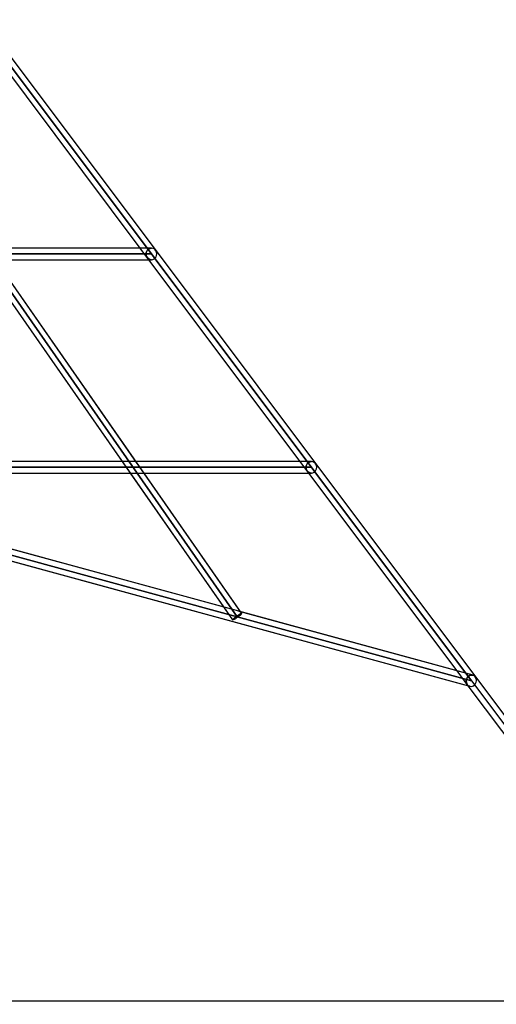
# Model space of a CAD drawing. Units: millimetres. Extents: x 138278 to 163373, y -54742 to -30469.
# Drawn here: x 150218 to 150962, y -52163 to -50625 of the extents above; entities that cross this region are included whole.
import ezdxf

# ---------------------------------------------------------------- set-up
doc = ezdxf.new("R2010")
doc.units = ezdxf.units.MM

# ---------------------------------------------------------------- blocks, each defined once
blk = doc.blocks.new('204 widok')
for p, q in [((151305.6, -52152.1), (146907.9, -46288.5)), ((151305.6, -52152.1), (146907.9, -46288.5)), ((148280.5, -48305.4), (150550, -51562.6)), ((150564.7, -51552.5), (148295.3, -48295.4)), ((150168.9, -50666.5), (150405.4, -50981.9)), ((150168.9, -50666.5), (150405.4, -50981.9)), ((150423.4, -50981.9), (149361.7, -50981.9)), ((150419.8, -50981.9), (150167.1, -50981.9)), ((150405.4, -50981.9), (150418.9, -50999.9)), ((150405.4, -50981.9), (150418.9, -50999.9)), ((150421.3, -50982.2), (150419.3, -50983.1)), ((150419.3, -50983.1), (150421.3, -50982.2)), ((150423.4, -50981.9), (150419.8, -50981.9)), ((150423.4, -50981.9), (150421.3, -50982.2)), ((150421.3, -50982.2), (150423.4, -50981.9)), ((150425.6, -50982.2), (150423.4, -50981.9)), ((150425.6, -50982.2), (150423.4, -50981.9)), ((150427.6, -50983.1), (150425.6, -50982.2)), ((150427.6, -50983.1), (150425.6, -50982.2)), ((150400.3, -51316.5), (150172.3, -50989.2)), ((150415.4, -50988.5), (150415.1, -50990.9)), ((150415.1, -50990.9), (150415.4, -50988.5)), ((150415.1, -50990.9), (150415.4, -50993.2)), ((150415.4, -50993.2), (150415.1, -50990.9)), ((150416.2, -50986.4), (150415.4, -50988.5)), ((150415.4, -50988.5), (150416.2, -50986.4)), ((150415.4, -50993.2), (150416.2, -50995.4)), ((150416.2, -50995.4), (150415.4, -50993.2)), ((150417.5, -50984.5), (150416.2, -50986.4)), ((150416.2, -50986.4), (150417.5, -50984.5)), ((150416.2, -50995.4), (150417.5, -50997.2)), ((150417.5, -50997.2), (150416.2, -50995.4)), ((150419.3, -50983.1), (150417.5, -50984.5)), ((150417.5, -50984.5), (150419.3, -50983.1)), ((150417.5, -50997.2), (150419.3, -50998.7)), ((150419.3, -50998.7), (150417.5, -50997.2)), ((150429.3, -50984.5), (150427.6, -50983.1)), ((150429.3, -50984.5), (150427.6, -50983.1)), ((150427.6, -50998.7), (150429.3, -50997.2)), ((150427.6, -50998.7), (150429.3, -50997.2)), ((150430.3, -50985.9), (150429.3, -50984.5)), ((150430.6, -50986.4), (150429.3, -50984.5)), ((150429.3, -50997.2), (150430.6, -50995.4)), ((150429.3, -50997.2), (150430.6, -50995.4)), ((150430.6, -50986.4), (150430.3, -50985.9)), ((150430.7, -50986.5), (150430.6, -50986.4)), ((150431.4, -50988.5), (150430.6, -50986.4)), ((150430.6, -50995.4), (150431.4, -50993.2)), ((150430.6, -50995.4), (150431.4, -50993.2)), ((150431.4, -50988.5), (150430.7, -50986.5)), ((150431.7, -50990.9), (150431.4, -50988.5)), ((150431.7, -50990.9), (150431.4, -50988.5)), ((150431.4, -50993.2), (150431.7, -50990.9)), ((150431.4, -50993.2), (150431.7, -50990.9)), ((149361.7, -50999.9), (150423.4, -50999.9)), ((150157.9, -50999.9), (150377.6, -51315.2)), ((150179.7, -50999.9), (150421.2, -50999.9)), ((150418.9, -50999.9), (150655.4, -51315.2)), ((150418.9, -50999.9), (150655.4, -51315.2)), ((150419.3, -50998.7), (150421.3, -50999.6)), ((150421.3, -50999.6), (150419.3, -50998.7)), ((150421.2, -50999.9), (150423.4, -50999.9)), ((150421.3, -50999.6), (150423.4, -50999.9)), ((150423.4, -50999.9), (150421.3, -50999.6)), ((150423.4, -50999.9), (150425.6, -50999.6)), ((150423.4, -50999.9), (150425.6, -50999.6)), ((150425.6, -50999.6), (150427.6, -50998.7)), ((150425.6, -50999.6), (150427.6, -50998.7)), ((150673.4, -51315.2), (149538.5, -51315.2)), ((150391.6, -51315.2), (150110.8, -51315.2)), ((150377.6, -51315.2), (150390.1, -51333.2)), ((150399.4, -51315.2), (150391.6, -51315.2)), ((150669.8, -51315.2), (150399.4, -51315.2)), ((150404.5, -51322.5), (150400.3, -51316.5)), ((150655.4, -51315.2), (150668.9, -51333.2)), ((150655.4, -51315.2), (150668.9, -51333.2)), ((150666.2, -51319.7), (150665.4, -51321.9)), ((150665.4, -51321.9), (150666.2, -51319.7)), ((150667.5, -51317.8), (150666.2, -51319.7)), ((150666.2, -51319.7), (150667.5, -51317.8)), ((150669.3, -51316.4), (150667.5, -51317.8)), ((150667.5, -51317.8), (150669.3, -51316.4)), ((150671.3, -51315.5), (150669.3, -51316.4)), ((150669.3, -51316.4), (150671.3, -51315.5)), ((150673.4, -51315.2), (150669.8, -51315.2)), ((150673.4, -51315.2), (150671.3, -51315.5)), ((150671.3, -51315.5), (150673.4, -51315.2)), ((150675.6, -51315.5), (150673.4, -51315.2)), ((150675.6, -51315.5), (150673.4, -51315.2)), ((150677.6, -51316.4), (150675.6, -51315.5)), ((150677.6, -51316.4), (150675.6, -51315.5)), ((150679.3, -51317.8), (150677.6, -51316.4)), ((150679.3, -51317.8), (150677.6, -51316.4)), ((150680.3, -51319.3), (150679.3, -51317.8)), ((150680.6, -51319.7), (150679.3, -51317.8)), ((150680.6, -51319.7), (150680.3, -51319.3)), ((150680.7, -51319.9), (150680.6, -51319.7)), ((150681.4, -51321.9), (150680.6, -51319.7)), ((150681.4, -51321.9), (150680.7, -51319.9)), ((149538.5, -51333.2), (150673.4, -51333.2)), ((150122.4, -51333.2), (150392.3, -51333.2)), ((150390.1, -51333.2), (150535.9, -51542.3)), ((150392.3, -51333.2), (150411.9, -51333.2)), ((150563.1, -51550.2), (150404.5, -51322.5)), ((150411.9, -51333.2), (150671.2, -51333.2)), ((150665.4, -51321.9), (150665.1, -51324.2)), ((150665.1, -51324.2), (150665.4, -51321.9)), ((150665.1, -51324.2), (150665.4, -51326.5)), ((150665.4, -51326.5), (150665.1, -51324.2)), ((150665.4, -51326.5), (150666.2, -51328.7)), ((150666.2, -51328.7), (150665.4, -51326.5)), ((150666.2, -51328.7), (150667.5, -51330.6)), ((150667.5, -51330.6), (150666.2, -51328.7)), ((150667.5, -51330.6), (150669.3, -51332)), ((150669.3, -51332), (150667.5, -51330.6)), ((150668.9, -51333.2), (150900.5, -51641.9)), ((150668.9, -51333.2), (150900.5, -51641.9)), ((150669.3, -51332), (150671.3, -51332.9)), ((150671.3, -51332.9), (150669.3, -51332)), ((150671.2, -51333.2), (150673.4, -51333.2)), ((150671.3, -51332.9), (150673.4, -51333.2)), ((150673.4, -51333.2), (150671.3, -51332.9)), ((150673.4, -51333.2), (150675.6, -51332.9)), ((150673.4, -51333.2), (150675.6, -51332.9)), ((150675.6, -51332.9), (150677.6, -51332)), ((150675.6, -51332.9), (150677.6, -51332)), ((150677.6, -51332), (150679.3, -51330.6)), ((150677.6, -51332), (150679.3, -51330.6)), ((150679.3, -51330.6), (150680.6, -51328.7)), ((150679.3, -51330.6), (150680.6, -51328.7)), ((150680.6, -51328.7), (150681.4, -51326.5)), ((150680.6, -51328.7), (150681.4, -51326.5)), ((150681.7, -51324.2), (150681.4, -51321.9)), ((150681.7, -51324.2), (150681.4, -51321.9)), ((150681.4, -51326.5), (150681.7, -51324.2)), ((150681.4, -51326.5), (150681.7, -51324.2)), ((150926, -51648.9), (150193.9, -51448.9)), ((150556.5, -51548), (150197, -51449.8)), ((150188.7, -51466.2), (150920.8, -51666.2)), ((150191.8, -51467), (150919.1, -51665.7)), ((150535.9, -51542.3), (150550, -51562.6)), ((150562.8, -51549.7), (150556.5, -51548)), ((150922.1, -51647.8), (150562.8, -51549.7)), ((150564.7, -51552.5), (150563.1, -51550.2)), ((150550, -51562.6), (150550.3, -51562)), ((150550.3, -51562), (150550, -51562.6)), ((150550, -51562.6), (150550.1, -51562.7)), ((150550, -51562.6), (150550.1, -51562.7)), ((150550.1, -51562.7), (150550.8, -51562.6)), ((150550.1, -51562.7), (150550.8, -51562.6)), ((150550.3, -51562), (150551.1, -51561.2)), ((150551.1, -51561.2), (150550.3, -51562)), ((150550.8, -51562.6), (150551.9, -51562)), ((150550.8, -51562.6), (150551.9, -51562)), ((150551.1, -51561.2), (150552.3, -51560.1)), ((150552.3, -51560.1), (150551.1, -51561.2)), ((150551.9, -51562), (150553.4, -51561.2)), ((150551.9, -51562), (150553.4, -51561.2)), ((150552.3, -51560.1), (150553.9, -51558.9)), ((150553.9, -51558.9), (150552.3, -51560.1)), ((150553.4, -51561.2), (150555.2, -51560.1)), ((150553.4, -51561.2), (150555.2, -51560.1)), ((150553.9, -51558.9), (150555.7, -51557.5)), ((150555.7, -51557.5), (150553.9, -51558.9)), ((150555.2, -51560.1), (150557.1, -51558.9)), ((150555.2, -51560.1), (150557.1, -51558.9)), ((150555.7, -51557.5), (150557.6, -51556.2)), ((150557.6, -51556.2), (150555.7, -51557.5)), ((150557.1, -51558.9), (150559, -51557.5)), ((150557.1, -51558.9), (150559, -51557.5)), ((150557.6, -51556.2), (150559.5, -51554.9)), ((150559.5, -51554.9), (150557.6, -51556.2)), ((150559, -51557.5), (150560.8, -51556.2)), ((150559, -51557.5), (150560.8, -51556.2)), ((150559.5, -51554.9), (150561.3, -51553.9)), ((150561.3, -51553.9), (150559.5, -51554.9)), ((150560.8, -51556.2), (150562.4, -51554.9)), ((150560.8, -51556.2), (150562.4, -51554.9)), ((150561.3, -51553.9), (150562.8, -51553)), ((150562.8, -51553), (150561.3, -51553.9)), ((150562.4, -51554.9), (150563.6, -51553.9)), ((150562.4, -51554.9), (150563.6, -51553.9)), ((150562.8, -51553), (150563.9, -51552.5)), ((150563.9, -51552.5), (150562.8, -51553)), ((150563.6, -51553.9), (150564.4, -51553)), ((150563.6, -51553.9), (150564.4, -51553)), ((150564.6, -51552.3), (150563.9, -51552.5)), ((150563.9, -51552.5), (150563.9, -51552.5)), ((150563.9, -51552.5), (150564.1, -51552.5)), ((150564.1, -51552.5), (150564.6, -51552.3)), ((150564.4, -51553), (150564.7, -51552.5)), ((150564.4, -51553), (150564.7, -51552.5)), ((150564.6, -51552.3), (150564.7, -51552.5)), ((150564.7, -51552.5), (150564.6, -51552.3)), ((150900.5, -51641.9), (150918.1, -51665.4)), ((150900.5, -51641.9), (150918.1, -51665.4)), ((150915.8, -51655.2), (150915.4, -51657.5)), ((150915.4, -51657.5), (150915.8, -51655.2)), ((150915.4, -51657.5), (150915.6, -51659.8)), ((150915.6, -51659.8), (150915.4, -51657.5)), ((150916.8, -51653.1), (150915.8, -51655.2)), ((150915.8, -51655.2), (150916.8, -51653.1)), ((150918.1, -51651.2), (150916.8, -51653.1)), ((150916.8, -51653.1), (150918.1, -51651.2)), ((150919.9, -51649.8), (150918.1, -51651.2)), ((150918.1, -51651.2), (150919.9, -51649.8)), ((150921.8, -51648.9), (150919.9, -51649.8)), ((150919.9, -51649.8), (150921.8, -51648.9)), ((150923.9, -51648.6), (150921.8, -51648.9)), ((150921.8, -51648.9), (150923.9, -51648.6)), ((150926, -51648.9), (150922.1, -51647.8)), ((150926, -51648.9), (150923.9, -51648.6)), ((150923.9, -51648.6), (150926, -51648.9)), ((150927.9, -51649.8), (150926, -51648.9)), ((150927.9, -51649.8), (150926, -51648.9)), ((150929.4, -51651.2), (150927.9, -51649.8)), ((150929.4, -51651.2), (150927.9, -51649.8)), ((150930.3, -51652.6), (150929.4, -51651.2)), ((150930.6, -51653.1), (150929.4, -51651.2)), ((150930.6, -51653.1), (150930.3, -51652.6)), ((150930.6, -51653.3), (150930.6, -51653.1)), ((150931.3, -51655.2), (150930.6, -51653.1)), ((150931.3, -51655.2), (150930.6, -51653.3)), ((150931, -51659.8), (150931.4, -51657.5)), ((150931, -51659.8), (150931.4, -51657.5)), ((150931.4, -51657.5), (150931.3, -51655.2)), ((150931.4, -51657.5), (150931.3, -51655.2)), ((150915.6, -51659.8), (150916.2, -51662)), ((150916.2, -51662), (150915.6, -51659.8)), ((150916.2, -51662), (150917.4, -51663.9)), ((150917.4, -51663.9), (150916.2, -51662)), ((150917.4, -51663.9), (150919, -51665.3)), ((150919, -51665.3), (150917.4, -51663.9)), ((150918.1, -51665.4), (151291.2, -52162.9)), ((150918.1, -51665.4), (151291.2, -52162.9)), ((150919, -51665.3), (150920.8, -51666.2)), ((150920.8, -51666.2), (150919, -51665.3)), ((150919.1, -51665.7), (150920.8, -51666.2)), ((150920.8, -51666.2), (150922.9, -51666.5)), ((150920.8, -51666.2), (150922.9, -51666.5)), ((150922.9, -51666.5), (150925, -51666.2)), ((150922.9, -51666.5), (150925, -51666.2)), ((150925, -51666.2), (150927, -51665.3)), ((150925, -51666.2), (150927, -51665.3)), ((150927, -51665.3), (150928.7, -51663.9)), ((150927, -51665.3), (150928.7, -51663.9)), ((150928.7, -51663.9), (150930.1, -51662)), ((150928.7, -51663.9), (150930.1, -51662)), ((150930.1, -51662), (150931, -51659.8)), ((150930.1, -51662), (150931, -51659.8))]:
    blk.add_line(p, q)
at = {"color": 7, "extrusion": (-6.98296e-15, 1, -2.31335e-16)}
for p, q in [((148287.9, -48300.4), (150557.3, -51557.5)), ((150557.3, -51557.5), (148287.9, -48300.4))]:
    blk.add_line(p, q, dxfattribs=at)
at = {"color": 7, "extrusion": (-0.707107, -8.26561e-15, 0.707107)}
for q in [(150173.4, -50657.5), (150173.4, -50657.5), (150173.4, -50657.5), (151298.4, -52157.5), (151298.4, -52157.5), (151298.4, -52157.5)]:
    blk.add_line((150923.4, -51657.5), q, dxfattribs=at)
at = {"color": 7, "extrusion": (-0.707107, -8.59276e-15, -0.707107)}
for p, q in [((150923.4, -51657.5), (150173.4, -50657.5)), ((150923.4, -51657.5), (150173.4, -50657.5)), ((150923.4, -51657.5), (150173.4, -50657.5)), ((150923.4, -51657.5), (150173.4, -50657.5)), ((150423.4, -50990.9), (149361.7, -50990.9)), ((150673.4, -51324.2), (149538.5, -51324.2)), ((150923.4, -51657.5), (150191.3, -51457.5)), ((150923.4, -51657.5), (151298.4, -52157.5)), ((150923.4, -51657.5), (151298.4, -52157.5)), ((150923.4, -51657.5), (151298.4, -52157.5)), ((150923.4, -51657.5), (151298.4, -52157.5))]:
    blk.add_line(p, q, dxfattribs=at)
at = {"color": 7, "extrusion": (-1, -1.04744e-14, 1.13357e-14)}
for p, q in [((150173.4, -50657.5), (150923.4, -51657.5)), ((149361.7, -50990.9), (150423.4, -50990.9)), ((149538.5, -51324.2), (150673.4, -51324.2)), ((150191.3, -51457.5), (150923.4, -51657.5)), ((150923.4, -51657.5), (151298.4, -52157.5))]:
    blk.add_line(p, q, dxfattribs=at)
at = {"color": 7}
blk.add_line((141298.4, -52157.5), (152298.4, -52157.5), dxfattribs=at)
at = {"color": 7, "extrusion": (-6.98296e-15, 1, -2.31335e-16)}
for p in [(150423.4, -50990.9), (150423.4, -50990.9), (150423.4, -50990.9), (150423.4, -50990.9), (150423.4, -50990.9), (150423.4, -50990.9), (150423.4, -50990.9), (150423.4, -50990.9), (150673.4, -51324.2), (150673.4, -51324.2), (150673.4, -51324.2), (150673.4, -51324.2), (150673.4, -51324.2), (150673.4, -51324.2), (150673.4, -51324.2), (150673.4, -51324.2), (150557.3, -51557.5), (150557.3, -51557.5)]:
    blk.add_point(p, dxfattribs=at)

msp = doc.modelspace()

# ---------------------------------------------------------------- block references
msp.add_blockref('204 widok', (0, 0))

doc.saveas('drawing.dxf')
